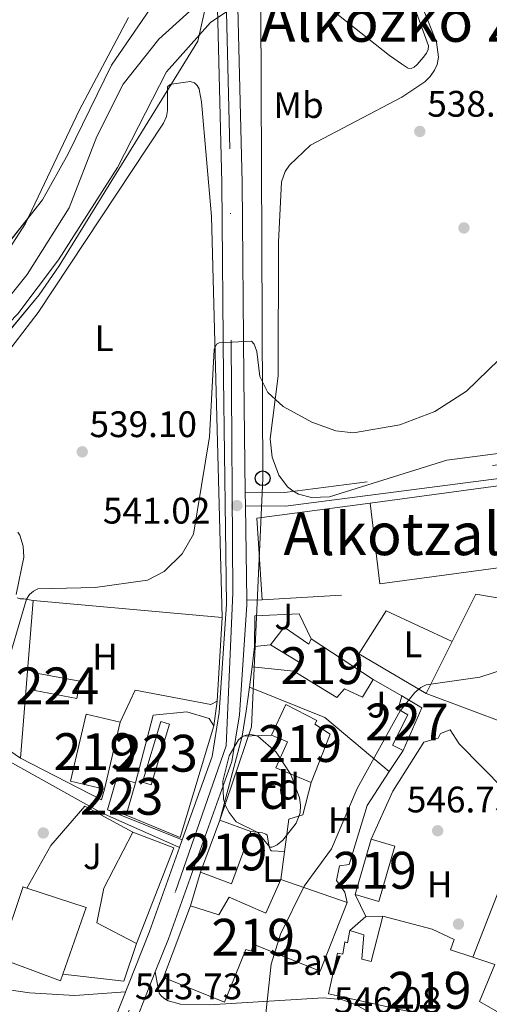
# Model space of a CAD drawing. Units: metres. Extents: x 606980 to 613849, y 4757028 to 4761764.
# Drawn here: x 608033 to 608161, y 4761002 to 4761269 of the extents above; entities that cross this region are included whole.
import ezdxf
from ezdxf.enums import TextEntityAlignment as Align

# ---------------------------------------------------------------- set-up
doc = ezdxf.new("R2010")
doc.units = ezdxf.units.M
doc.header["$MEASUREMENT"] = 0
doc.linetypes.add('DGN Style 3', pattern=[120.022, 85.73, -34.292])
doc.linetypes.add('DGN Style 4', pattern=[137.25373000000002, 68.584, -34.292, 0.08573, -34.292])
for name, color, linetype, lineweight in [('Nivel 1', 7, 'Continuous', 0), ('Nivel 11', 7, 'Continuous', 0), ('Nivel 15', 7, 'Continuous', 0), ('Nivel 16', 7, 'Continuous', 0), ('Nivel 17', 7, 'Continuous', 0), ('Nivel 20', 7, 'Continuous', 0), ('Nivel 21', 7, 'Continuous', 0), ('Nivel 23', 7, 'Continuous', 0), ('Nivel 25', 7, 'Continuous', 0), ('Nivel 26', 7, 'Continuous', 0), ('Nivel 33', 7, 'Continuous', 0), ('Nivel 35', 7, 'Continuous', 0), ('Nivel 36', 7, 'Continuous', 0), ('Nivel 37', 7, 'Continuous', 0), ('Nivel 41', 7, 'Continuous', 0), ('Nivel 45', 7, 'Continuous', 0), ('Nivel 48', 7, 'Continuous', 0), ('Nivel 5', 7, 'Continuous', 0), ('Nivel 52', 7, 'Continuous', 0), ('Nivel 54', 7, 'Continuous', 0), ('Nivel 57', 7, 'Continuous', 0), ('Nivel 7', 7, 'Continuous', 0)]:
    doc.layers.add(name, color=color, linetype=linetype, lineweight=lineweight)
doc.styles.add('Style-Arial', font='txt')
doc.styles.add('Style-Arial Narrow', font='txt')
doc.styles.add('Style-Times New Roman', font='txt')

# ---------------------------------------------------------------- blocks, each defined once
blk = doc.blocks.new('5PATER')
at = {"layer": 'Nivel 7', "linetype": 'Continuous', "lineweight": 0}
h = blk.add_hatch(color=51, dxfattribs=at)
edge = h.paths.add_edge_path()
edge.add_ellipse((0.005417913198471069, 0.003959735855460167), major_axis=(-1.095731442372465, -1.110710699892244), ratio=0.9994222409660318, start_angle=0, end_angle=360)
blk = doc.blocks.new('5PERFI')
at = {"layer": 'Nivel 17', "linetype": 'Continuous', "lineweight": 0}
h = blk.add_hatch(color=7, dxfattribs=at)
edge = h.paths.add_edge_path()
edge.add_arc((-0.003346245735883713, -0.00318029522895813), 1.559999999766158, 315.0000000018422, 675.0000000018422)
blk = doc.blocks.new('5PTT')
at = {"layer": 'Nivel 33', "color": 7, "linetype": 'Continuous', "lineweight": 30}
blk.add_circle((-0.0002093128859996796, 0.005643634125590324, 0.004999999999995453), 1.995000008135511, dxfattribs=at)

msp = doc.modelspace()

# ---------------------------------------------------------------- linework, layer by layer
at = {"layer": 'Nivel 1', "color": 7, "linetype": 'Continuous', "lineweight": 0, "flags": 128}
msp.add_lwpolyline([(608096.0199999996, 4761275.91), (608085.2699999996, 4761268.6), (608073.2800000012, 4761255.189999999), (608059.9899999984, 4761229.189999999), (608044.0199999996, 4761204.189999999), (608032.9400000013, 4761189.52), (608018.8099999987, 4761174.82), (608004.3900000006, 4761164.810000001), (607991.8399999999, 4761160.41), (607979.7600000016, 4761160.710000001), (607970.8399999999, 4761164.84), (607965.8099999987, 4761174.970000001), (607958.6000000015, 4761188.630000001), (607953.6600000001, 4761204.6), (607944.5599999987, 4761215.210000001), (607941.8099999987, 4761226.619999999), (607943.0399999991, 4761232.6), (607952.5399999991, 4761236.34), (607966.6099999994, 4761242.91), (607975.3200000003, 4761250.720000001), (607975.25, 4761261.76), (607969.3399999999, 4761270.869999999)], dxfattribs=at)
at = {"layer": 'Nivel 11', "color": 142, "linetype": 'Continuous', "lineweight": 13}
msp.add_polyline3d([(608081.5799999982, 4761273.380000001, 537.4), (608071.2399999984, 4761264.08, 537.19), (608061.5199999996, 4761251.810000001, 537.19), (608054.4499999993, 4761237.619999999, 537.34), (608046.8599999994, 4761218.300000001, 537.42), (608035.5199999996, 4761200.23, 537.42), (608013, 4761172.15, 537.4), (608003.1999999993, 4761162.58, 537.4), (607991.120000001, 4761157.609999999, 537.38), (607975.5, 4761159.720000001, 537.36), (607968.0899999999, 4761170.18, 537.23), (607965.629999999, 4761181.59, 536.99), (607952.4800000004, 4761206.17, 537.0600000000001), (607942.5399999991, 4761215.85, 537.01), (607935.7300000004, 4761224.32, 537.01), (607936.0199999996, 4761232.210000001, 536.99), (607942.6400000006, 4761239.09, 536.99), (607954.0399999991, 4761237.99, 536.97), (607964.6999999993, 4761235.58, 536.95), (607974.9899999984, 4761242.369999999, 536.97), (607978.7899999991, 4761252.119999999, 536.97), (607975.7399999984, 4761263.02, 536.95), (607965.1799999997, 4761273.800000001, 536.95)], dxfattribs=at)
at = {"layer": 'Nivel 15', "color": 7, "linetype": 'Continuous', "lineweight": 0, "elevation": 541.91, "flags": 128}
msp.add_lwpolyline([(608037.620000001, 4761087.27), (608048.9499999993, 4761085.18), (608049.8099999987, 4761089.85), (608038.4800000004, 4761091.939999999), (608037.620000001, 4761087.27)], dxfattribs=at)
at = {"layer": 'Nivel 15', "color": 51, "linetype": 'Continuous', "lineweight": 13, "extrusion": (-0.04807260585091664, -0.1365568866810649, 0.9894651288785661), "elevation": -678841.1943514253, "flags": 128}
msp.add_lwpolyline([(-1007406.523858726, 4643462.812637806), (-1007408.538554294, 4643481.531804502), (-1007399.061225392, 4643482.567920741)], dxfattribs=at)
at = {"layer": 'Nivel 15', "color": 51, "linetype": 'Continuous', "lineweight": 13, "extrusion": (-0.2800192628701534, 0.06575976074017935, 0.9577394563705989), "elevation": 143349.0541150499, "flags": 128}
msp.add_lwpolyline([(-4773999.632851817, -475381.0561066475), (-4773980.999355096, -475381.0561066475), (-4773981.002306771, -475390.9991892334)], dxfattribs=at)
at = {"layer": 'Nivel 15', "color": 1, "linetype": 'Continuous', "lineweight": 13, "extrusion": (-0.06540505730457671, 0.01206944535448095, 0.997785802147846), "elevation": 18237.83944998992, "flags": 128}
msp.add_lwpolyline([(-4792348.860772636, -265401.4581805989), (-4792357.924610868, -265400.5560517386), (-4792357.408904459, -265395.2936333865)], dxfattribs=at)
at = {"layer": 'Nivel 15', "color": 1, "linetype": 'Continuous', "lineweight": 13, "extrusion": (-0.0745073067969273, 0.0216037168109812, 0.996986429523401), "elevation": 58095.90386235787, "flags": 128}
msp.add_lwpolyline([(-4742055.099561781, -739591.1803331245), (-4742045.978750411, -739591.1803331226), (-4742045.981469467, -739596.4654625077)], dxfattribs=at)
at = {"layer": 'Nivel 15', "color": 51, "linetype": 'Continuous', "lineweight": 13, "extrusion": (-0.002542527690960228, -0.006826710972881827, 0.9999734654330751), "elevation": -33498.83160803533, "flags": 128}
msp.add_lwpolyline([(608081.9615472332, 4760920.253373841), (608087.2318098806, 4760934.403703576)], dxfattribs=at)
at = {"layer": 'Nivel 15', "color": 51, "linetype": 'Continuous', "lineweight": 13, "extrusion": (0.04101877458306958, -0.01342432622718641, 0.9990681896632729), "elevation": -38422.43328406839, "flags": 128}
msp.add_lwpolyline([(4713995.496815912, 902175.8068807814), (4713995.496815909, 902174.6483903825)], dxfattribs=at)
at = {"layer": 'Nivel 15', "color": 51, "linetype": 'Continuous', "lineweight": 13, "extrusion": (0.03391331799961986, -0.01409527093528309, 0.9993253775420284), "elevation": -45937.05143483014, "flags": 128}
msp.add_lwpolyline([(4629784.282921802, 1264964.902475238), (4629785.641809613, 1264948.020644058), (4629766.503913924, 1264946.931493659)], dxfattribs=at)
at = {"layer": 'Nivel 15', "color": 1, "linetype": 'Continuous', "lineweight": 13}
for points in [[(608128.5599999987, 4761138.18, 550.49), (608177.3200000003, 4761144.74, 552.86), (608219.75, 4761150.5, 552.86), (608221.9699999988, 4761134.15, 551.74), (608179.3299999982, 4761128.359999999, 550.9300000000001), (608179.8299999982, 4761124.619999999, 548.69), (608170.5199999996, 4761123.359999999, 549.4), (608170.7600000016, 4761121.609999999, 549.4), (608131.1700000018, 4761116.25, 550.02), (608128.5599999987, 4761138.18, 550.49)], [(608066.8200000003, 4761062.42, 546.79), (608071.8200000003, 4761078.869999999, 546.64), (608074.1400000006, 4761078.16, 546.4), (608069.1499999985, 4761061.710000001, 546.4), (608066.8200000003, 4761062.42, 546.79)]]:
    msp.add_polyline3d(points, dxfattribs=at)
at = {"layer": 'Nivel 15', "color": 51, "linetype": 'Continuous', "lineweight": 13}
for points in [[(608119.5199999996, 4761085.369999999, 552.09), (608107.8500000015, 4761092.560000001, 552.84), (608109.6099999994, 4761094.82, 547.59), (608101.5, 4761099.67, 547.72), (608105.2100000009, 4761104.52, 548.62), (608111.9400000013, 4761099.84, 554.28), (608112.5799999982, 4761101.300000001, 553.53), (608129.4299999997, 4761090.25, 547.11), (608126.5, 4761085.460000001, 547.14), (608121.6400000006, 4761087.720000001, 551.7), (608119.5199999996, 4761085.369999999, 552.09)], [(608101.8099999987, 4761075.18, 551.14), (608105.6700000018, 4761083.470000001, 551.0500000000001), (608114.1099999994, 4761079.189999999, 550.73), (608113.6000000015, 4761078.16, 550.73), (608117.7199999988, 4761075.49, 548.77), (608112.5700000003, 4761062.359999999, 548.32)], [(608112.5700000003, 4761062.359999999, 548.32), (608103.0100000016, 4761066.359999999, 548.32), (608106.1600000001, 4761073.34, 550.86), (608101.8099999987, 4761075.18, 551.14)], [(608087.8000000007, 4761052.15, 549.59), (608096.2300000004, 4761049.01, 549.53), (608090.9600000009, 4761034.859999999, 549.53), (608082.5300000012, 4761038, 549.48)], [(608124.4800000004, 4761031.98, 549.61), (608128.8500000015, 4761046.93, 550.09), (608135.2899999991, 4761045.050000001, 550.09), (608130.9200000018, 4761030.1, 550.09), (608124.4800000004, 4761031.98, 549.61)], [(608089.0599999987, 4761002.699999999, 551.64), (608072.4699999988, 4761009.460000001, 552.39), (608079.8599999994, 4761028.869999999, 552.86), (608087.5599999987, 4761026.41, 552.84), (608090.3200000003, 4761031.220000001, 551.49), (608100.2800000012, 4761026.890000001, 552.37), (608104.3099999987, 4761036.02, 552.67), (608122.3099999987, 4761029.82, 554.59), (608114.9899999984, 4761011.17, 554.35), (608096.8099999987, 4761018.52, 551.92), (608096.379999999, 4761016.58, 551.79), (608094.8399999999, 4761017.02, 551.79), (608089.0599999987, 4761002.699999999, 551.64)], [(608045.2100000009, 4761010.35, 550.22), (608044.5700000003, 4761008.540000001, 550.21), (608030.2899999991, 4761013.91, 549.12), (608029.2399999984, 4761008.67, 548.25), (608027.4499999993, 4761007.449999999, 547.63), (607998.620000001, 4761016.300000001, 544.21), (608001.0300000012, 4761024.800000001, 544.29), (608028.8399999999, 4761017.369999999, 549.33), (608034.3500000015, 4761033.890000001, 550.19), (608034.3500000015, 4761034.02, 550.9300000000001)], [(608163.6499999985, 4760981.75, 556.72), (608149.7600000016, 4760989.130000001, 556.09), (608150.7600000016, 4760991.630000001, 556.33), (608141.7800000012, 4760995.6, 556.33), (608143.1000000015, 4760999.33, 556.33), (608127.6099999994, 4761002.75, 556.5500000000001), (608117.25, 4761004.970000001, 556.46), (608119.6900000013, 4761016.07, 556.48), (608121.1999999993, 4761015.800000001, 556.5500000000001), (608121.6900000013, 4761019.130000001, 553.36), (608122.4100000001, 4761018.800000001, 553.21), (608123.0500000007, 4761022.210000001, 548.5600000000001), (608126.870000001, 4761021.040000001, 548.5600000000001), (608126.3200000003, 4761014.439999999, 556.52), (608128.8500000015, 4761013.76, 556.3100000000001), (608132.0199999996, 4761026.1, 554.84), (608145.3599999994, 4761022.57, 554.91), (608151.3599999994, 4761019.790000001, 557.04), (608150.379999999, 4761016.92, 557.13), (608156.4200000018, 4761014.949999999, 556.94), (608162.4200000018, 4761013, 556.76), (608158.2600000016, 4761002.9, 556.8000000000001), (608170.379999999, 4760995.949999999, 556.91)]]:
    msp.add_polyline3d(points, dxfattribs=at)
at = {"layer": 'Nivel 15', "color": 1, "linetype": 'Continuous', "lineweight": 0}
msp.add_polyline3d([(608137.1900000013, 4761085.85, 546.32), (608142.6000000015, 4761082.6, 546.6), (608137.5, 4761071.060000001, 547.03), (608134.6099999994, 4761072.439999999, 546.97), (608138.7600000016, 4761080.710000001, 546.82), (608136.1900000013, 4761082.210000001, 546.75), (608137.1900000013, 4761085.85, 546.32)], dxfattribs=at)
at = {"layer": 'Nivel 16', "color": 1, "linetype": 'Continuous', "lineweight": 13, "extrusion": (0.003877704893192085, 0.0002402738898088266, 0.9999924528081295), "elevation": 4046.246176574268, "flags": 128}
msp.add_lwpolyline([(608121.8779154196, 4761137.345226593), (608091.1876808293, 4761133.215226473), (608092.5576705299, 4761111.105225835)], dxfattribs=at)
at = {"layer": 'Nivel 16', "color": 1, "linetype": 'Continuous', "lineweight": 13, "extrusion": (0.002771483599935466, 0.0001566825760853229, 0.9999961471571908), "elevation": 2975.568257673314, "flags": 128}
msp.add_lwpolyline([(608095.396173466, 4761111.532221584), (608116.9762568735, 4761112.752221599)], dxfattribs=at)
at = {"layer": 'Nivel 16', "color": 1, "linetype": 'Continuous', "lineweight": 13, "extrusion": (-0.0471504752653365, 0.008139070135087849, 0.9988546381829485), "elevation": 10620.63838323132, "flags": 128}
msp.add_lwpolyline([(-4795175.635433067, -210309.6550912075), (-4795175.635433067, -210319.8958968371)], dxfattribs=at)
at = {"layer": 'Nivel 16', "color": 1, "linetype": 'Continuous', "lineweight": 13, "extrusion": (-0.03933675834709847, 0.02311652210894481, 0.99895858064703), "elevation": 86682.03819842782, "flags": 128}
msp.add_lwpolyline([(-4412896.183115698, -1885899.607188046), (-4412896.183115698, -1885920.866882302)], dxfattribs=at)
at = {"layer": 'Nivel 16', "color": 1, "linetype": 'Continuous', "lineweight": 13, "extrusion": (0.001396336192189314, 0.01054799907343009, 0.9999433933782379), "elevation": 51612.86910007207, "flags": 128}
msp.add_lwpolyline([(608094.447689183, 4760808.619332239), (608095.1877722479, 4760814.209643235)], dxfattribs=at)
at = {"layer": 'Nivel 16', "color": 1, "linetype": 'Continuous', "lineweight": 13, "extrusion": (-0.001950292669569782, 0.001105836049756062, 0.9999974867394088), "elevation": 4624.693493526619, "flags": 128}
msp.add_lwpolyline([(608129.3377976902, 4761088.046951994), (608137.097821936, 4761083.646949306)], dxfattribs=at)
at = {"layer": 'Nivel 16', "color": 1, "linetype": 'Continuous', "lineweight": 13, "extrusion": (0.001391828673209906, 0.01055200342945184, 0.9999433574140933), "elevation": 51629.19316927723, "flags": 128}
msp.add_lwpolyline([(608093.5938656218, 4760801.921167519), (608094.453962218, 4760808.441530531)], dxfattribs=at)
at = {"layer": 'Nivel 16', "color": 1, "linetype": 'Continuous', "lineweight": 13, "extrusion": (-0.01460600632652209, 0.005453434660824713, 0.9998784549281926), "elevation": 17627.32577461014, "flags": 128}
msp.add_lwpolyline([(608109.1185156219, 4761052.867793187), (608086.8854827397, 4761061.167916613)], dxfattribs=at)
at = {"layer": 'Nivel 16', "color": 1, "linetype": 'Continuous', "lineweight": 13, "extrusion": (0.005227737799968908, 0.01259996771228091, 0.9999069514565564), "elevation": 63711.60014517044, "flags": 128}
msp.add_lwpolyline([(608074.9888493232, 4760652.889584808), (608065.866725862, 4760622.547176145), (608051.2369258069, 4760628.617658036)], dxfattribs=at)
at = {"layer": 'Nivel 16', "color": 1, "linetype": 'Continuous', "lineweight": 13, "flags": 128}
for points, elevation in [([(608137.5, 4761071.060000001), (608133.7399999984, 4761065.300000001)], 546.79), ([(608123.0500000007, 4761022.210000001), (608127.370000001, 4761026.029999999)], 547.1800000000001), ([(608127.370000001, 4761026.029999999), (608132.0199999996, 4761026.1)], 547.1800000000001)]:
    msp.add_lwpolyline(points, dxfattribs=dict(at, elevation=elevation))
at = {"layer": 'Nivel 16', "color": 1, "linetype": 'Continuous', "lineweight": 13, "extrusion": (0.003084850026866455, 0.005970940961092792, 0.9999774155271463), "elevation": 30846.12240824253, "flags": 128}
msp.add_lwpolyline([(608051.9435368888, 4760961.249599563), (608051.073479332, 4760958.349547869), (608029.1435836814, 4760969.679749841)], dxfattribs=at)
at = {"layer": 'Nivel 16', "color": 1, "linetype": 'Continuous', "lineweight": 13, "extrusion": (-0.0235849234938314, 0.008870810542114324, 0.9996824796424694), "elevation": 28436.80312943197, "flags": 128}
msp.add_lwpolyline([(-4670328.216335811, -1106595.708911285), (-4670328.216335811, -1106583.803210968)], dxfattribs=at)
at = {"layer": 'Nivel 16', "color": 1, "linetype": 'Continuous', "lineweight": 13, "extrusion": (0.007314772025479855, 0.01869730605331809, 0.9997984321134754), "elevation": 94010.59141021597, "flags": 128}
msp.add_lwpolyline([(1168317.891928621, -4654406.226975214), (1168317.891928621, -4654378.33468058)], dxfattribs=at)
at = {"layer": 'Nivel 16', "color": 1, "linetype": 'Continuous', "lineweight": 13, "extrusion": (-0.0004563778209830864, -0.001169099008195672, 0.9999992124630867), "elevation": -5295.687389364969, "flags": 128}
msp.add_lwpolyline([(608168.1967602931, 4761041.702496262), (608156.6067432426, 4761012.012475973)], dxfattribs=at)
at = {"layer": 'Nivel 16', "color": 1, "linetype": 'Continuous', "lineweight": 13, "extrusion": (-0.0008852173672905057, -0.003026979237214351, 0.9999950268810891), "elevation": -14404.8811000911, "flags": 128}
msp.add_lwpolyline([(608080.1041416675, 4761007.07838355), (608082.7741671763, 4761016.208425377)], dxfattribs=at)
at = {"layer": 'Nivel 16', "color": 1, "linetype": 'Continuous', "lineweight": 13, "extrusion": (-0.01249726461270826, -0.002609318985070955, 0.9999185015948221), "elevation": -19476.11548936423, "flags": 128}
msp.add_lwpolyline([(608078.8230561689, 4761001.098376146), (608081.083129622, 4760997.938365387), (608081.6530851088, 4760995.208356094)], dxfattribs=at)
at = {"layer": 'Nivel 16', "color": 1, "linetype": 'Continuous', "lineweight": 13}
for points in [[(608033.7100000009, 4761068.99, 541.91), (608037.0899999999, 4761111.74, 541.52), (608088.379999999, 4761107.15, 542.19), (608087.0799999982, 4761084.4, 543.2)], [(608097.1999999993, 4761099.279999999, 543.59), (608097.2800000012, 4761107.609999999, 543.8), (608109.2899999991, 4761108.140000001, 543.78), (608112.5799999982, 4761101.300000001, 543.78)], [(608128.8500000015, 4761046.93, 546.86), (608134.7399999984, 4761059.949999999, 546.79), (608143.1400000006, 4761073.27, 546.73), (608147, 4761074.34, 546.82), (608147.6600000001, 4761075.67, 546.84), (608150.3099999987, 4761076.67, 546.86), (608152.7300000004, 4761072.82, 547.14), (608171.0799999982, 4761054.25, 548.26)], [(608133.7399999984, 4761065.300000001, 546.79), (608127.7300000004, 4761056.1, 546.77), (608122.8999999985, 4761040.109999999, 546.79), (608120.2300000004, 4761039.77, 546.79)], [(608104.3099999987, 4761036.02, 545.55), (608106.5100000016, 4761052.390000001, 545.5), (608110.3399999999, 4761053.550000001, 545.5), (608112.5700000003, 4761062.359999999, 545.53)], [(608065.129999999, 4761018.68, 544.62), (608054.3900000006, 4761024.27, 544.4300000000001), (608056.3500000015, 4761033.68, 544.13), (608064.1499999985, 4761048.84, 543.76)]]:
    msp.add_polyline3d(points, dxfattribs=at)
at = {"layer": 'Nivel 20', "color": 92, "linetype": 'DGN Style 3', "lineweight": 0, "extrusion": (-0.01124644211820254, -0.02249288423640508, 0.9996837438402256), "elevation": -113384.7412705508, "flags": 128}
msp.add_lwpolyline([(-1585282.274809707, 4529012.140954752), (-1585282.274809703, 4529026.45631713)], dxfattribs=at)
at = {"layer": 'Nivel 20', "color": 92, "linetype": 'DGN Style 3', "lineweight": 0, "extrusion": (-0.003808073333904269, -0.001005461097066477, 0.9999922437826535), "elevation": -6558.608719889509, "flags": 128}
msp.add_lwpolyline([(608123.1432964951, 4761093.072193014), (608130.5633950159, 4761104.752198916), (608148.5134933516, 4761096.442194717)], dxfattribs=at)
at = {"layer": 'Nivel 20', "color": 92, "linetype": 'DGN Style 3', "lineweight": 0, "extrusion": (-0.011597673670642, -0.02321177464110078, 0.9996632970572842), "elevation": -117021.0637572878, "flags": 128}
msp.add_lwpolyline([(-1583999.529785274, 4529352.645531118), (-1583999.529785274, 4529368.446436159)], dxfattribs=at)
at = {"layer": 'Nivel 20', "color": 7, "linetype": 'Continuous', "lineweight": 0, "extrusion": (0.00406961247866891, 0.03397509811737227, 0.9994143940139089), "elevation": 164776.8068083561, "flags": 128}
msp.add_lwpolyline([(-37533.88147718459, -4796794.283275943), (-37533.88147718459, -4796799.835914955)], dxfattribs=at)
at = {"layer": 'Nivel 20', "color": 92, "linetype": 'DGN Style 3', "lineweight": 0, "extrusion": (-0.02284362440170895, 0.01367546306267937, 0.9996455124363911), "elevation": 51762.54073213501, "flags": 128}
msp.add_lwpolyline([(-4397367.020738386, -1923032.412064202), (-4397370.678793296, -1923054.947929714), (-4397367.164031096, -1923076.732599705)], dxfattribs=at)
at = {"layer": 'Nivel 20', "color": 7, "linetype": 'Continuous', "lineweight": 0, "extrusion": (0.002285322789119083, 0.01619175508035435, 0.9998662932448356), "elevation": 79023.11515387933, "flags": 128}
msp.add_lwpolyline([(63270.71067105606, -4798692.219792292), (63270.71067105606, -4798685.492883641)], dxfattribs=at)
at = {"layer": 'Nivel 20', "color": 7, "linetype": 'Continuous', "lineweight": 0, "extrusion": (-0.0004648626808718122, -0.002910822394244058, 0.9999956554984013), "elevation": -13597.2861244552, "flags": 128}
msp.add_lwpolyline([(608094.0572006777, 4761055.550700637), (608095.1272098608, 4761062.250729021)], dxfattribs=at)
at = {"layer": 'Nivel 20', "color": 92, "linetype": 'DGN Style 3', "lineweight": 0, "extrusion": (0.003050359657802401, 0.01146271891177476, 0.999929648215867), "elevation": 56973.75072079658, "flags": 128}
msp.add_lwpolyline([(608083.3101663329, 4760711.850492204), (608089.3809922487, 4760734.6619909)], dxfattribs=at)
at = {"layer": 'Nivel 20', "color": 92, "linetype": 'DGN Style 3', "lineweight": 0, "elevation": 544.02, "flags": 128}
msp.add_lwpolyline([(608093.870000001, 4761074.960000001), (608101.8099999987, 4761075.18)], dxfattribs=at)
at = {"layer": 'Nivel 20', "color": 7, "linetype": 'Continuous', "lineweight": 0, "extrusion": (0.001319915173911424, 0.007145140808107178, 0.999973602044957), "elevation": 35367.74223464989, "flags": 128}
msp.add_lwpolyline([(608118.9785116278, 4760908.593474504), (608118.2284726799, 4760904.533370862)], dxfattribs=at)
at = {"layer": 'Nivel 20', "color": 92, "linetype": 'DGN Style 3', "lineweight": 0, "extrusion": (-0.03402894487053673, 0.01899779616824177, 0.9992402687300728), "elevation": 70301.2139149108, "flags": 128}
msp.add_lwpolyline([(-4453464.592367105, -1788505.866373604), (-4453453.963948421, -1788503.813664116), (-4453447.608833522, -1788519.208985308)], dxfattribs=at)
at = {"layer": 'Nivel 20', "color": 92, "linetype": 'DGN Style 3', "lineweight": 0}
for points in [[(608087.0799999982, 4761084.4, 543.33), (608085.379999999, 4761083.52, 543.35), (608064.7699999996, 4761087.439999999, 543.35), (608060.7699999996, 4761078.699999999, 543.35)], [(608064.9299999997, 4761062.23, 542.79), (608069.7199999988, 4761080.59, 542.8100000000001), (608078.7899999991, 4761081.529999999, 542.8100000000001), (608084.879999999, 4761079.699999999, 542.94), (608086.1400000006, 4761077.74, 542.94)], [(608035.4499999993, 4761033.66, 542.77), (608041.8900000006, 4761045.25, 543.03), (608051.129999999, 4761055.890000001, 543.01), (608064.1499999985, 4761048.84, 543.01)]]:
    msp.add_polyline3d(points, dxfattribs=at)
at = {"layer": 'Nivel 21', "color": 7, "linetype": 'DGN Style 3', "lineweight": 0, "extrusion": (-0.02631086067166384, 0.01059184129653562, 0.9995976948296076), "elevation": 34972.20834776753, "flags": 128}
msp.add_lwpolyline([(-4643684.487771474, -1213382.226148043), (-4643684.487771474, -1213404.085766062)], dxfattribs=at)
at = {"layer": 'Nivel 21', "color": 7, "linetype": 'Continuous', "lineweight": 13, "extrusion": (-0.00124814772532281, -0.003171822211558364, 0.9999941908186838), "elevation": -15315.47498100686, "flags": 128}
msp.add_lwpolyline([(608062.9659727067, 4760967.210847415), (608070.4860542193, 4760986.320943544)], dxfattribs=at)
at = {"layer": 'Nivel 21', "color": 7, "linetype": 'Continuous', "lineweight": 13}
for points in [[(608057.5, 4760993.57, 544.4), (608068.6700000018, 4761021.9, 544.61), (608076.8599999994, 4761044.710000001, 544.26), (608077.6000000015, 4761046.779999999, 544.23), (608085.7100000009, 4761069.390000001, 543.88), (608087.6000000015, 4761081.359999999, 543.47), (608089.5899999999, 4761110.73, 542.44), (608088.75, 4761172.08, 540.5600000000001), (608088.3399999999, 4761225.050000001, 539.9300000000001), (608084.7100000009, 4761371.060000001, 540.05), (608082.0399999991, 4761466, 543.97), (608081.2800000012, 4761497.970000001, 546.24), (608081.0199999996, 4761522.390000001, 547.13)], [(608095.0899999999, 4761111.779999999, 542.4), (608094.7399999984, 4761137.43, 541.62), (608094.6900000013, 4761141.16, 541.51), (608094.2600000016, 4761172.140000001, 540.5600000000001), (608093.8599999994, 4761225.140000001, 539.9300000000001), (608090.2199999988, 4761371.210000001, 540.05), (608087.5500000007, 4761466.15, 543.97), (608086.7899999991, 4761498.060000001, 546.24), (608086.7800000012, 4761499.08, 546.28)], [(608070.2800000012, 4761010.949999999, 544.57), (608073.8299999982, 4761019.960000001, 544.61), (608091.0799999982, 4761068.02, 543.88), (608093.0799999982, 4761080.74, 543.47), (608095.1099999994, 4761110.58, 542.44), (608095.0899999999, 4761111.779999999, 542.4)], [(607871.4299999997, 4761064.390000001, 537.41), (607887.2399999984, 4761055.560000001, 538.05), (607902.7600000016, 4761050.199999999, 538.27), (607917.2199999988, 4761046.279999999, 538.5600000000001), (607937.4400000013, 4761040.790000001, 538.98), (607941.6099999994, 4761039.66, 539.0600000000001), (607968.1000000015, 4761028.51, 539.98), (607980.379999999, 4761023.35, 540.4), (607995.1799999997, 4761017.119999999, 540.91), (608022.5, 4761007.300000001, 541.85), (608036.1099999994, 4761005.300000001, 543.34), (608048.4499999993, 4761004.59, 544.66), (608062.2199999988, 4761005.52, 544.66), (608062.2300000004, 4761005.529999999, 544.66)], [(608070.2800000012, 4761010.949999999, 544.4), (608071.120000001, 4761006.040000001, 544.91), (608071.4600000009, 4761005.040000001, 545.01), (608072.0500000007, 4761004.26, 545.09), (608072.8500000015, 4761003.609999999, 545.16), (608073.8099999987, 4761003.09, 545.22), (608077.0799999982, 4761002.18, 545.36), (608085.0199999996, 4761002.01, 545.6), (608115.8099999987, 4761003.960000001, 546.45), (608120.7800000012, 4761003.449999999, 546.69), (608124.7600000016, 4761002.050000001, 546.94), (608192.8999999985, 4760963.060000001, 551.09), (608226.5899999999, 4760945.18, 553.87), (608233.6900000013, 4760941.189999999, 553.74), (608236.5199999996, 4760939.98, 554.4300000000001), (608240.25, 4760938.720000001, 556.07)]]:
    msp.add_polyline3d(points, dxfattribs=at)
at = {"layer": 'Nivel 21', "color": 7, "linetype": 'DGN Style 3', "lineweight": 0}
for points in [[(608955.9200000018, 4761426.68, 547), (608890.2800000012, 4761385.689999999, 545.52), (608833.6900000013, 4761353.220000001, 544.36), (608802.1999999993, 4761337.49, 543.75), (608778.2699999996, 4761328.050000001, 543.54), (608702.3500000015, 4761302.16, 543.29), (608673.129999999, 4761290.960000001, 543.5), (608654.3500000015, 4761280.51, 543.49), (608613.4499999993, 4761253.720000001, 542.21), (608596.3999999985, 4761237.460000001, 542.45), (608575.7399999984, 4761213.960000001, 543.67), (608565.5, 4761206.91, 544.48), (608558.4800000004, 4761203.02, 544.42), (608550.870000001, 4761200.380000001, 544.47), (608542.0599999987, 4761198.609999999, 544.52), (608465.870000001, 4761188.08, 546.09), (608302.5899999999, 4761165.619999999, 547.01), (608246.7800000012, 4761159.369999999, 545.73), (608105.370000001, 4761141.02, 541.94), (608094.6900000013, 4761141.16, 541.51)], [(608033.7100000009, 4761068.99, 541.22), (608021.4600000009, 4761077.26, 540.19), (608022.8399999999, 4761083.460000001, 540.39), (608029.4200000018, 4761096.390000001, 540.39), (608030.9899999984, 4761103.140000001, 540.3), (608030.4899999984, 4761108.109999999, 540.08), (608029.2300000004, 4761112.4, 539.89), (608022.370000001, 4761128.279999999, 539.38), (608015.379999999, 4761139.720000001, 539.19), (608012.0199999996, 4761143.42, 539.02), (608008.1999999993, 4761146.460000001, 538.9300000000001), (608004.6499999985, 4761148.300000001, 538.87), (608000.8500000015, 4761149.540000001, 538.79), (607989.8500000015, 4761150.9, 538.46), (607981.0100000016, 4761153.630000001, 538.16)], [(607980.379999999, 4761023.35, 539.67), (607980.5500000007, 4761033.4, 539.62), (607982.6600000001, 4761041.060000001, 539.63), (607997.3599999994, 4761069.75, 539.73), (608002.3900000006, 4761073.4, 539.69), (608003.2899999991, 4761073.800000001, 539.69), (608004.3099999987, 4761073.9, 539.69), (608013.7699999996, 4761069.65, 540.08), (608018.2300000004, 4761074.970000001, 540.55), (608055.5100000016, 4761054.210000001, 542.45), (608076.8599999994, 4761044.710000001, 543.16)]]:
    msp.add_polyline3d(points, dxfattribs=at)
at = {"layer": 'Nivel 21', "color": 7, "linetype": 'Continuous', "lineweight": 0}
msp.add_polyline3d([(608094.7399999984, 4761137.43, 541.51), (608105.5799999982, 4761137.290000001, 541.94), (608247.2300000004, 4761155.67, 545.73), (608303.0500000007, 4761161.92, 547.01), (608466.379999999, 4761184.380000001, 546.09), (608542.6799999997, 4761194.93, 544.52), (608562.8200000003, 4761199.689999999, 544.47), (608564.8299999982, 4761198.18, 544.42), (608565.8900000006, 4761196.09, 544.48), (608566.3599999994, 4761193.210000001, 543.24), (608565.4800000004, 4761183.25, 543.12), (608561.9800000004, 4761164.99, 543.05)], dxfattribs=at)
at = {"layer": 'Nivel 23', "color": 7, "linetype": 'DGN Style 4', "lineweight": 0}
msp.add_polyline3d([(607969.7399999984, 4760759.119999999, 559.6), (607992.9400000013, 4760821.529999999, 559.6), (608038.2300000004, 4760936.67, 559.6), (608075.7600000016, 4761032.73, 559.6), (608089.5, 4761072.310000001, 559.6), (608091.3200000003, 4761113.810000001, 559.6), (608090.5399999991, 4761234.310000001, 559.6), (608084.3299999982, 4761470.050000001, 559.6), (608084.0700000003, 4761534.640000001, 559.6), (608087.9600000009, 4761559.02, 559.6), (608097.5500000007, 4761580.800000001, 559.6), (608120.3599999994, 4761611.92, 559.6), (608168.2600000016, 4761673.68, 0)], dxfattribs=at)
at = {"layer": 'Nivel 25', "color": 1, "linetype": 'Continuous', "lineweight": 0, "extrusion": (0.009623802107875858, 0.0003710381535566596, 0.9999536213063469), "elevation": 8160.965783812379, "flags": 128}
msp.add_lwpolyline([(608065.8608859032, 4761109.239699652), (608061.7106931359, 4761109.079699641)], dxfattribs=at)
at = {"layer": 'Nivel 25', "color": 1, "linetype": 'Continuous', "lineweight": 0, "extrusion": (-0.004613164684880574, -0.0004184033086287033, 0.9999892717675832), "elevation": -4254.358044477577, "flags": 128}
msp.add_lwpolyline([(608093.2341826111, 4761097.916704601), (608097.5342291221, 4761098.306704635)], dxfattribs=at)
at = {"layer": 'Nivel 25', "color": 1, "linetype": 'Continuous', "lineweight": 0, "extrusion": (-0.001748332823211787, 0.0001870453329872911, 0.9999984541719967), "elevation": 370.3043897689076, "flags": 128}
msp.add_lwpolyline([(608096.559829615, 4761093.784022), (608107.8698472977, 4761092.57402198)], dxfattribs=at)
at = {"layer": 'Nivel 25', "color": 1, "linetype": 'Continuous', "lineweight": 0, "extrusion": (0.001320997924812908, -0.002719701609908928, 0.9999954290833714), "elevation": -11598.91766200055, "flags": 128}
msp.add_lwpolyline([(608126.1177036576, 4761012.092509529), (608123.2276797593, 4761018.042531533)], dxfattribs=at)
at = {"layer": 'Nivel 33', "color": 7, "linetype": 'Continuous', "lineweight": 0}
msp.add_polyline3d([(608234.9200000018, 4761569.52, 547.42), (608154.129999999, 4761457.6, 547.42), (608098.4200000018, 4761378.390000001, 547.42), (608099.4499999993, 4761144.800000001, 547.42), (608096.3900000006, 4761077.49, 544.3), (608087.8000000007, 4761052.15, 544.3)], dxfattribs=at)
at = {"layer": 'Nivel 35', "color": 92, "linetype": 'DGN Style 3', "lineweight": 0}
for points in [[(608015.7199999988, 4761190.279999999, 537.26), (608039.6999999993, 4761220.449999999, 537.28), (608046.6499999985, 4761232.939999999, 537.53), (608058.3599999994, 4761256.970000001, 537.78), (608076.5399999991, 4761283.4, 537.58)], [(608136.8500000015, 4761283.25, 538.35), (608144.3999999985, 4761262.26, 538.11), (608144.2800000012, 4761261.25, 538.12), (608143.8299999982, 4761260.27, 538.14), (608142.9299999997, 4761259.060000001, 538.17), (608141.3599999994, 4761257.15, 538.3100000000001), (608140.5500000007, 4761256.460000001, 538.39), (608139.7399999984, 4761256.1, 538.46), (608138.9200000018, 4761256.18, 538.5), (608138.7100000009, 4761256.290000001, 538.51), (608137.0899999999, 4761257.310000001, 538.51), (608133.8500000015, 4761259.59, 538.41), (608116.5199999996, 4761273.23, 538.59)], [(608084.870000001, 4761277.27, 537.7), (608081.8099999987, 4761263.470000001, 537.65), (608044.1999999993, 4761202.529999999, 537.94), (608038.8000000007, 4761194.710000001, 538.07), (608013.1499999985, 4761163.939999999, 538.75), (608007.9899999984, 4761159.199999999, 538.67), (608001.2199999988, 4761154.82, 538.58)], [(608101.3900000006, 4761044.790000001, 544.73), (608098.120000001, 4761048.790000001, 544.5600000000001), (608092.2199999988, 4761051.699999999, 544.4300000000001), (608090.2800000012, 4761054.18, 544.36), (608089.3599999994, 4761055.970000001, 544.32), (608088.7699999996, 4761057.85, 544.26), (608088.6099999994, 4761062.68, 544.09), (608090.3299999982, 4761069.540000001, 543.82), (608092.8299999982, 4761073.9, 543.64), (608093.8999999985, 4761074.810000001, 543.62), (608094.9200000018, 4761075.199999999, 543.64), (608096.0199999996, 4761075.34, 543.67), (608097.120000001, 4761075.23, 543.71), (608098.120000001, 4761074.9, 543.75), (608103.0500000007, 4761070.58, 543.78), (608107.0199999996, 4761064.52, 543.88), (608109.3999999985, 4761058.199999999, 544.11), (608109.6799999997, 4761056.16, 544.19), (608109.5700000003, 4761054.109999999, 544.27), (608108.5300000012, 4761051.33, 544.38), (608104.9200000018, 4761046.710000001, 544.59), (608103.3399999999, 4761045.439999999, 544.66), (608102.5799999982, 4761045.029999999, 544.69), (608101.8599999994, 4761044.810000001, 544.71), (608101.3900000006, 4761044.790000001, 544.73)]]:
    msp.add_polyline3d(points, dxfattribs=at)
at = {"layer": 'Nivel 36', "color": 92, "linetype": 'Continuous', "lineweight": 0}
for points in [[(608103.8099999987, 4761145.699999999, 541.17), (608101.9600000009, 4761150.630000001, 541.0600000000001), (608101.4899999984, 4761155.619999999, 540.95), (608103.6400000006, 4761172.689999999, 540.5600000000001), (608103.7100000009, 4761208.98, 539), (608104.5500000007, 4761225.310000001, 538.85), (608105.5500000007, 4761228.130000001, 538.79), (608106.6700000018, 4761229.859999999, 538.75), (608112.3999999985, 4761235.26, 538.65), (608137.1999999993, 4761248.33, 538.35), (608143.4200000018, 4761252.5, 538.35), (608144.870000001, 4761253.949999999, 538.35), (608146.0300000012, 4761255.6, 538.35), (608146.7199999988, 4761257.16, 538.35), (608147.0899999999, 4761259.130000001, 538.36), (608146.5899999999, 4761263.189999999, 538.39), (608136.7399999984, 4761288.029999999, 538.41)], [(608485.6700000018, 4761272.050000001, 541.59), (608492.2199999988, 4761264.130000001, 541.64), (608500.620000001, 4761256.98, 541.55), (608509.1499999985, 4761252.02, 541.48), (608562.3599999994, 4761228.939999999, 541.61), (608578.6999999993, 4761223.279999999, 541.9300000000001), (608578.7899999991, 4761222.439999999, 542.02), (608578.1000000015, 4761221.41, 542.15), (608575.0599999987, 4761218.18, 542.4300000000001), (608565.2199999988, 4761212.25, 542.8), (608549.5300000012, 4761205.51, 543.36), (608539.2600000016, 4761202.67, 543.72), (608501.8500000015, 4761197.27, 544.88), (608457.379999999, 4761190.390000001, 545.07), (608316.7699999996, 4761171.73, 546.09), (608257.1400000006, 4761163.869999999, 545.33), (608149.4100000001, 4761149.790000001, 542.21), (608117.5100000016, 4761139.83, 541.55), (608112.629999999, 4761139.699999999, 541.44), (608109.1499999985, 4761140.609999999, 541.35), (608107.5899999999, 4761141.460000001, 541.3100000000001), (608106.1499999985, 4761142.609999999, 541.26), (608103.8099999987, 4761145.699999999, 541.17)], [(608023.4800000004, 4761196.210000001, 537.62), (608035.0199999996, 4761214.040000001, 537.64), (608049.5899999999, 4761244.720000001, 537.71), (608063.0300000012, 4761269.960000001, 537.84)], [(608023.8599999994, 4761170.859999999, 538.4300000000001), (608038.4699999988, 4761189.9, 538.41), (608072.5199999996, 4761241.26, 537.77), (608073.3099999987, 4761243.1, 537.75), (608073.5799999982, 4761244.66, 537.75), (608073.5799999982, 4761251.08, 537.71), (608074.2899999991, 4761251.74, 537.69), (608075.3200000003, 4761251.949999999, 537.66), (608079.7300000004, 4761252.52, 537.7), (608080.879999999, 4761252.18, 537.73), (608081.6600000001, 4761251.49, 537.74), (608082.1400000006, 4761250.58, 537.74), (608082.3000000007, 4761249.970000001, 537.75), (608082.8000000007, 4761247, 537.82), (608085.5599999987, 4761215.890000001, 538.39), (608088.379999999, 4761107.15, 541.39)], [(608032.5300000012, 4761113.359999999, 540.1), (608034.5599999987, 4761123.48, 539.82), (608034.4100000001, 4761126.5, 539.82), (608033.5300000012, 4761129.460000001, 539.77), (608032.9600000009, 4761130.290000001, 539.74)], [(608037.0899999999, 4761111.74, 540.4), (608034.620000001, 4761112.210000001, 540.16), (608033.5799999982, 4761112.140000001, 540.17), (608032.8299999982, 4761112.41, 540.19)], [(608096.2300000004, 4761049.01, 544.94), (608099.3500000015, 4761048.710000001, 544.97), (608100.2899999991, 4761048.359999999, 544.97), (608100.629999999, 4761048.040000001, 544.97), (608101.1600000001, 4761044.9, 544.98), (608101.5100000016, 4761043.960000001, 545.01), (608101.7800000012, 4761043.76, 545.01), (608105.3200000003, 4761043.59, 545.01)]]:
    msp.add_polyline3d(points, dxfattribs=at)
at = {"layer": 'Nivel 5', "color": 30, "linetype": 'Continuous', "lineweight": 0, "flags": 128}
for points, elevation in [([(608029.3000000007, 4761091.51), (608035.3599999994, 4761112.07), (608036.1700000018, 4761113.32), (608037.1799999997, 4761114.290000001), (608038.379999999, 4761114.85), (608054, 4761115.279999999), (608068.1799999997, 4761117.220000001), (608072.6499999985, 4761119.59), (608077.6099999994, 4761124.41), (608080.629999999, 4761129.710000001), (608084.9499999993, 4761156.1), (608086.2600000016, 4761179.859999999), (608086.9200000018, 4761181.25), (608087.5799999982, 4761181.630000001), (608096.4200000018, 4761182.07), (608097.129999999, 4761181.290000001), (608097.8200000003, 4761179.26), (608098.6700000018, 4761172.51), (608100.8200000003, 4761168.210000001), (608104.9800000004, 4761164.35), (608112.7100000009, 4761160.140000001), (608119.2600000016, 4761157.74), (608124.0799999982, 4761157.26), (608136.5899999999, 4761159.35), (608146.1000000015, 4761162.970000001), (608154.6999999993, 4761168.550000001), (608187.0500000007, 4761199.83)], 540), ([(608099.6999999993, 4760994.6), (608101.7300000004, 4761013.01), (608104.2800000012, 4761021.23), (608110.6700000018, 4761034.18), (608118.0899999999, 4761044.380000001), (608125.0500000007, 4761060.710000001), (608136.6999999993, 4761081.75), (608140.6600000001, 4761086.779999999), (608142.3299999982, 4761088.1), (608143.7399999984, 4761088.810000001), (608158.3599999994, 4761090.960000001), (608169.5, 4761094.52)], 545)]:
    msp.add_lwpolyline(points, dxfattribs=dict(at, elevation=elevation))
at = {"layer": 'Nivel 52', "color": 1, "linetype": 'Continuous', "lineweight": 13}
for points in [[(608128.5599999987, 4761138.18, 550.49), (608131.1700000018, 4761116.25, 550.02), (608170.7600000016, 4761121.609999999, 549.4), (608170.5199999996, 4761123.359999999, 549.4), (608179.8299999982, 4761124.619999999, 548.69), (608179.3299999982, 4761128.359999999, 550.9300000000001), (608221.9699999988, 4761134.15, 551.74), (608219.75, 4761150.5, 552.86), (608177.3200000003, 4761144.74, 552.86)], [(608119.5199999996, 4761085.369999999, 552.09), (608121.6400000006, 4761087.720000001, 551.7), (608126.5, 4761085.460000001, 547.14), (608129.4299999997, 4761090.25, 547.11), (608112.5799999982, 4761101.300000001, 553.53), (608111.9400000013, 4761099.84, 554.28), (608105.2100000009, 4761104.52, 548.62), (608101.5, 4761099.67, 547.72), (608109.6099999994, 4761094.82, 547.59), (608107.8500000015, 4761092.560000001, 552.84)], [(608112.5700000003, 4761062.359999999, 548.32), (608117.7199999988, 4761075.49, 548.77), (608113.6000000015, 4761078.16, 550.73), (608114.1099999994, 4761079.189999999, 550.73), (608105.6700000018, 4761083.470000001, 551.0500000000001), (608101.8099999987, 4761075.18, 551.14), (608106.1600000001, 4761073.34, 550.86), (608103.0100000016, 4761066.359999999, 548.32)], [(608089.0599999987, 4761002.699999999, 551.64), (608094.8399999999, 4761017.02, 551.79), (608096.379999999, 4761016.58, 551.79), (608096.8099999987, 4761018.52, 551.92), (608114.9899999984, 4761011.17, 554.35), (608122.3099999987, 4761029.82, 554.59), (608104.3099999987, 4761036.02, 552.67), (608100.2800000012, 4761026.890000001, 552.37), (608090.3200000003, 4761031.220000001, 551.49), (608087.5599999987, 4761026.41, 552.84), (608079.8599999994, 4761028.869999999, 552.86), (608072.4699999988, 4761009.460000001, 552.39)], [(608045.2100000009, 4761010.35, 550.22), (608051.5500000007, 4761028.439999999, 550.26), (608035.4499999993, 4761033.66, 550.88), (608034.3500000015, 4761034.02, 550.9300000000001), (608034.3500000015, 4761033.890000001, 550.19), (608028.8399999999, 4761017.369999999, 549.33), (608001.0300000012, 4761024.800000001, 544.29), (607998.620000001, 4761016.300000001, 544.21), (608027.4499999993, 4761007.449999999, 547.63), (608029.2399999984, 4761008.67, 548.25), (608030.2899999991, 4761013.91, 549.12), (608044.5700000003, 4761008.540000001, 550.21)]]:
    msp.add_polyline3d(points, close=True, dxfattribs=at)
at = {"layer": 'Nivel 52', "color": 1, "linetype": 'Continuous', "lineweight": 0}
msp.add_polyline3d([(608137.1900000013, 4761085.85, 546.32), (608136.1900000013, 4761082.210000001, 546.75), (608138.7600000016, 4761080.710000001, 546.82), (608134.6099999994, 4761072.439999999, 546.97), (608137.5, 4761071.060000001, 547.03), (608142.6000000015, 4761082.6, 546.6)], close=True, dxfattribs=at)
at = {"layer": 'Nivel 52', "color": 1, "linetype": 'Continuous', "lineweight": 13}
msp.add_polyline3d([(608170.379999999, 4760995.949999999, 556.91), (608158.2600000016, 4761002.9, 556.8000000000001), (608162.4200000018, 4761013, 556.76), (608156.4200000018, 4761014.949999999, 556.94), (608150.379999999, 4761016.92, 557.13), (608151.3599999994, 4761019.790000001, 557.04), (608145.3599999994, 4761022.57, 554.91), (608132.0199999996, 4761026.1, 554.84), (608128.8500000015, 4761013.76, 556.3100000000001), (608126.3200000003, 4761014.439999999, 556.52), (608126.870000001, 4761021.040000001, 548.5600000000001), (608123.0500000007, 4761022.210000001, 548.5600000000001), (608122.4100000001, 4761018.800000001, 553.21), (608121.6900000013, 4761019.130000001, 553.36), (608121.1999999993, 4761015.800000001, 556.5500000000001), (608119.6900000013, 4761016.07, 556.48), (608117.25, 4761004.970000001, 556.46), (608127.6099999994, 4761002.75, 556.5500000000001), (608143.1000000015, 4760999.33, 556.33), (608141.7800000012, 4760995.6, 556.33), (608150.7600000016, 4760991.630000001, 556.33), (608149.7600000016, 4760989.130000001, 556.09), (608163.6499999985, 4760981.75, 556.72)], dxfattribs=at)
at = {"layer": 'Nivel 52', "color": 7, "linetype": 'Continuous', "lineweight": 0}
msp.add_3dface([(608037.620000001, 4761087.27, 541.91), (608048.9499999993, 4761085.18, 541.91), (608049.8099999987, 4761089.85, 541.91), (608038.4800000004, 4761091.939999999, 541.91)], dxfattribs=at)
at = {"layer": 'Nivel 52', "color": 1, "linetype": 'Continuous', "lineweight": 13}
for points in [[(608047.2399999984, 4761062.74, 550.9300000000001), (608056.5100000016, 4761060.560000001, 553.79), (608060.7699999996, 4761078.699999999, 553.79), (608051.4899999984, 4761080.880000001, 553.64)], [(608066.8200000003, 4761062.42, 546.79), (608069.1499999985, 4761061.710000001, 546.4), (608074.1400000006, 4761078.16, 546.4), (608071.8200000003, 4761078.869999999, 546.64)], [(608057.3299999982, 4761054.939999999, 545.78), (608062.3900000006, 4761053.470000001, 546.19), (608064.9299999997, 4761062.23, 546.19), (608059.8599999994, 4761063.689999999, 545.84)], [(608082.5300000012, 4761038, 549.48), (608090.9600000009, 4761034.859999999, 549.53), (608096.2300000004, 4761049.01, 549.53), (608087.8000000007, 4761052.15, 549.59)], [(608124.4800000004, 4761031.98, 549.61), (608130.9200000018, 4761030.1, 550.09), (608135.2899999991, 4761045.050000001, 550.09), (608128.8500000015, 4761046.93, 550.09)]]:
    msp.add_3dface(points, dxfattribs=at)
at = {"layer": 'Nivel 54', "color": 9, "linetype": 'Continuous', "lineweight": 0}
for points in [[(607877.5199999996, 4760516.35, 536.65), (607989.1999999993, 4760803.93, 538.99), (608014.9400000013, 4760869.279999999, 541.3100000000001), (608033.9200000018, 4760918.689999999, 543.87), (608042.1600000001, 4760939.51, 544.25), (608043.7300000004, 4760943.49, 544.33), (608062.379999999, 4760990.880000001, 544.5), (608062.7600000016, 4760991.84, 544.5), (608070.2800000012, 4761010.949999999, 544.57), (608073.8299999982, 4761019.960000001, 544.61), (608091.0799999982, 4761068.02, 543.88), (608093.0799999982, 4761080.74, 543.47), (608095.1099999994, 4761110.58, 542.44), (608095.0899999999, 4761111.779999999, 542.4), (608094.7399999984, 4761137.43, 541.62), (608094.6900000013, 4761141.16, 541.51), (608094.2600000016, 4761172.140000001, 540.5600000000001), (608093.8599999994, 4761225.140000001, 539.9300000000001), (608090.2199999988, 4761371.210000001, 540.05)], [(608084.7100000009, 4761371.060000001, 540.05), (608088.3399999999, 4761225.050000001, 539.9300000000001), (608088.75, 4761172.08, 540.5600000000001), (608089.5899999999, 4761110.73, 542.44), (608087.6000000015, 4761081.359999999, 543.47), (608085.7100000009, 4761069.390000001, 543.88), (608077.6000000015, 4761046.779999999, 544.23), (608076.8599999994, 4761044.710000001, 544.26), (608068.6700000018, 4761021.9, 544.61), (608057.5, 4760993.57, 544.4), (608036.4299999997, 4760940.1, 544.01), (608028.7899999991, 4760920.689999999, 543.87), (608009.8000000007, 4760871.279999999, 541.3100000000001), (607984.0599999987, 4760805.93, 538.99), (607974.879999999, 4760782.279999999, 537.21)]]:
    msp.add_polyline3d(points, dxfattribs=at)
at = {"layer": 'Nivel 57', "color": 92, "linetype": 'DGN Style 3', "lineweight": 0}
for points in [[(608076.5399999991, 4761283.4, 537.58), (608058.3599999994, 4761256.970000001, 537.78), (608046.6499999985, 4761232.939999999, 537.53), (608039.6999999993, 4761220.449999999, 537.28), (608015.7199999988, 4761190.279999999, 537.26)], [(608116.5199999996, 4761273.23, 538.59), (608133.8500000015, 4761259.59, 538.41), (608137.0899999999, 4761257.310000001, 538.51), (608138.7100000009, 4761256.290000001, 538.51), (608138.9200000018, 4761256.18, 538.5), (608139.7399999984, 4761256.1, 538.46), (608140.5500000007, 4761256.460000001, 538.39), (608141.3599999994, 4761257.15, 538.3100000000001), (608142.9299999997, 4761259.060000001, 538.17), (608143.8299999982, 4761260.27, 538.14), (608144.2800000012, 4761261.25, 538.12), (608144.3999999985, 4761262.26, 538.11), (608136.8500000015, 4761283.25, 538.35)], [(608013.1499999985, 4761163.939999999, 538.75), (608038.8000000007, 4761194.710000001, 538.07), (608044.1999999993, 4761202.529999999, 537.94), (608081.8099999987, 4761263.470000001, 537.65), (608084.870000001, 4761277.27, 537.7)]]:
    msp.add_polyline3d(points, dxfattribs=at)
msp.add_polyline3d([(608101.3900000006, 4761044.790000001, 544.73), (608101.8599999994, 4761044.810000001, 544.71), (608102.5799999982, 4761045.029999999, 544.69), (608103.3399999999, 4761045.439999999, 544.66), (608104.9200000018, 4761046.710000001, 544.59), (608108.5300000012, 4761051.33, 544.38), (608109.5700000003, 4761054.109999999, 544.27), (608109.6799999997, 4761056.16, 544.19), (608109.3999999985, 4761058.199999999, 544.11), (608107.0199999996, 4761064.52, 543.88), (608103.0500000007, 4761070.58, 543.78), (608098.120000001, 4761074.9, 543.75), (608097.120000001, 4761075.23, 543.71), (608096.0199999996, 4761075.34, 543.67), (608094.9200000018, 4761075.199999999, 543.64), (608093.8999999985, 4761074.810000001, 543.62), (608092.8299999982, 4761073.9, 543.64), (608090.3299999982, 4761069.540000001, 543.82), (608088.6099999994, 4761062.68, 544.09), (608088.7699999996, 4761057.85, 544.26), (608089.3599999994, 4761055.970000001, 544.32), (608090.2800000012, 4761054.18, 544.36), (608092.2199999988, 4761051.699999999, 544.4300000000001), (608098.120000001, 4761048.790000001, 544.5600000000001)], close=True, dxfattribs=at)

# ---------------------------------------------------------------- block references
at = {"layer": 'Nivel 17', "color": 7, "linetype": 'Continuous', "lineweight": 0}
for p in [(608154.0399999991, 4761212.82, 539), (608152.5500000007, 4761023.93, 547.44)]:
    msp.add_blockref('5PERFI', p, dxfattribs=at)
at = {"layer": 'Nivel 33', "color": 7, "linetype": 'Continuous', "lineweight": 30}
msp.add_blockref('5PTT', (608099.4100000001, 4761144.880000001, 541.17), dxfattribs=at)
at = {"layer": 'Nivel 7', "color": 51, "linetype": 'Continuous', "lineweight": 0}
for p in [(608142.0399999991, 4761239, 538.53), (608050.4400000013, 4761152.060000001, 539.11), (608092.4200000018, 4761137.470000001, 541.02), (608039.879999999, 4761048.65, 541.71), (608146.8900000006, 4761049.24, 546.75)]:
    msp.add_blockref('5PATER', p, dxfattribs=at)

# ---------------------------------------------------------------- texts
at = {"layer": 'Nivel 26', "color": 92, "linetype": 'Continuous', "lineweight": 0, "style": 'Style-Arial'}
for p in [(608105.1407015733, 4761107.38998, 543.01), (608130.3907015733, 4761083.479979999, 544.04), (608053.2207015716, 4761042.349979999, 542.1)]:
    msp.add_text('J', height=6.99996, dxfattribs=at).set_placement(p, align=Align.MIDDLE_CENTER)
at = {"layer": 'Nivel 26', "color": 7, "linetype": 'Continuous', "lineweight": 0, "style": 'Style-Arial'}
msp.add_text('Pav', height=6.99996, dxfattribs=at).set_placement((608112.5323970355, 4761013.62998, 545.61), align=Align.MIDDLE_CENTER)
at = {"layer": 'Nivel 37', "color": 92, "linetype": 'Continuous', "lineweight": 0}
for s, style, p in [('Mb', 'Style-Arial Narrow', (608109.1448305845, 4761246.149979999, 538.89)), ('L', 'Style-Arial Narrow', (608056.3931471035, 4761182.88998, 538.74)), ('L', 'Style-Arial Narrow', (608140.1931471042, 4761099.839979999, 545.37)), ('H', 'Style-Arial Narrow', (608056.6492019705, 4761096.489979999, 541.13)), ('Fd', 'Style-Arial', (608103.9549360201, 4761061.21998, 544.38)), ('H', 'Style-Arial Narrow', (608120.5692019686, 4761052.13998, 544.75)), ('L', 'Style-Arial Narrow', (608101.8531471044, 4761038.809979999, 544.99)), ('H', 'Style-Arial Narrow', (608147.4392019697, 4761034.729979999, 547.0500000000001))]:
    msp.add_text(s, height=6.99996, dxfattribs=dict(at, style=style)).set_placement(p, align=Align.MIDDLE_CENTER)
at = {"layer": 'Nivel 41', "color": 7, "linetype": 'Continuous', "lineweight": 0, "style": 'Style-Arial'}
for s, p in [('538.52', (608144.0899999999, 4761243, 538.53)), ('539.10', (608052.4299999997, 4761156.060000001, 539.11)), ('541.02', (608056.0599999987, 4761132.6, 541.02)), ('546.75', (608138.5399999991, 4761054.23, 546.75)), ('543.73', (608064.7300000004, 4761003.529999999, 543.74)), ('546.08', (608118.7600000016, 4760999.790000001, 546.09))]:
    msp.add_text(s, height=6.99996, dxfattribs=at).set_placement(p)
at = {"layer": 'Nivel 45', "color": 7, "linetype": 'Continuous', "lineweight": 0, "style": 'Style-Times New Roman'}
for s, p in [('Alkozko Zubia', (608150.3459858149, 4761269.079979999, 538.39)), ('Alkotzaldea', (608148.0684257187, 4761129.78998))]:
    msp.add_text(s, height=11.49996, dxfattribs=at).set_placement(p, align=Align.MIDDLE_CENTER)
at = {"layer": 'Nivel 48', "color": 1, "linetype": 'Continuous', "lineweight": 0, "style": 'Style-Arial Narrow'}
for s, p in [('219', (608115.5546221025, 4761094.03998)), ('227', (608138.5446221046, 4761078.769979998)), ('219', (608109.5946221054, 4761072.919979999)), ('219', (608054.0046221055, 4761070.71998)), ('223', (608070.484622106, 4761070.28998)), ('223', (608061.1246221028, 4761058.579979999)), ('219', (608089.3846221045, 4761043.499979999)), ('219', (608129.8846221045, 4761038.519979998)), ('219', (608096.8346221037, 4761020.359979998)), ('219', (608144.7146221027, 4761005.95998))]:
    msp.add_text(s, height=9.99996, dxfattribs=at).set_placement(p, align=Align.MIDDLE_CENTER)
at = {"layer": 'Nivel 48', "color": 7, "linetype": 'Continuous', "lineweight": 0, "style": 'Style-Arial Narrow'}
msp.add_text('224', height=9.99996, dxfattribs=at).set_placement((608043.7146221027, 4761088.559979999), align=Align.MIDDLE_CENTER)
at = {"layer": 'Nivel 48', "color": 92, "linetype": 'Continuous', "lineweight": 0, "style": 'Style-Arial Narrow'}
msp.add_text('Fd', height=9.99996, dxfattribs=at).set_placement((608098.8682811111, 4761060.179979999), align=Align.MIDDLE_CENTER)

doc.saveas('drawing.dxf')
